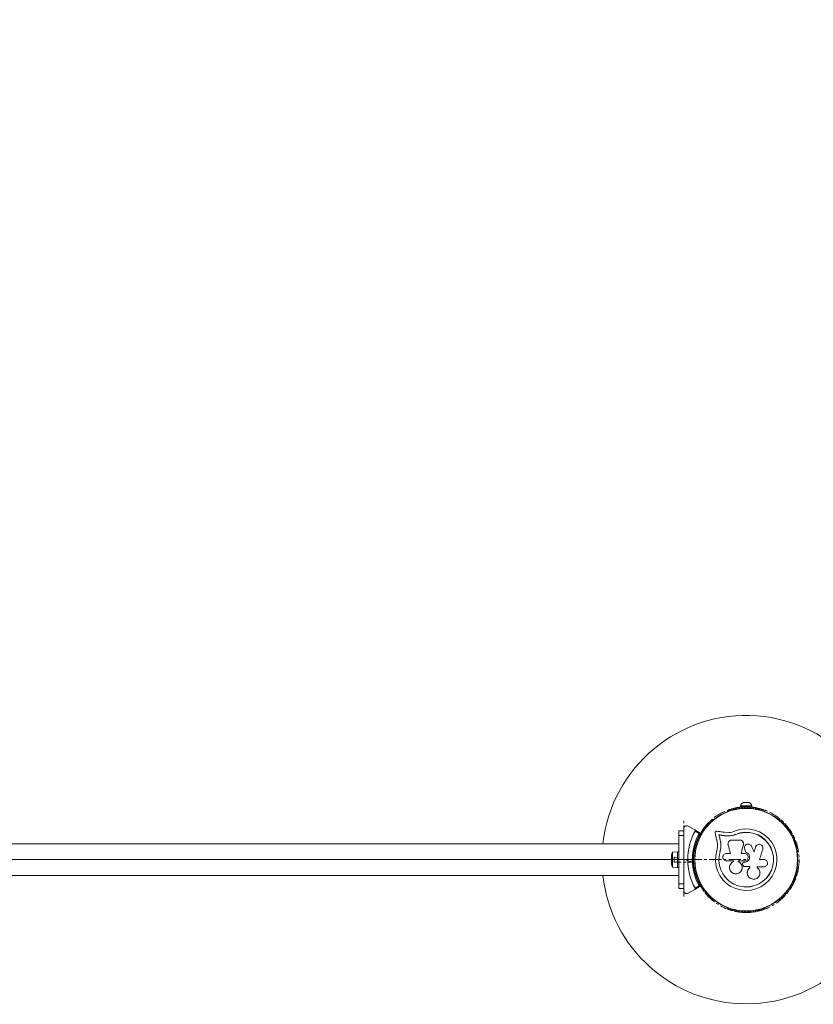
# Model space of a CAD drawing. Units: millimetres. Extents: x -3594 to 11455, y -3223 to 7788.
# Drawn here: x 1527 to 2353, y 5739 to 6764 of the extents above; entities that cross this region are included whole.
import ezdxf

# ---------------------------------------------------------------- set-up
doc = ezdxf.new("R2010")
doc.units = ezdxf.units.MM
doc.linetypes.add('IMPORT-CENTERX2', pattern=[20.32, 12.7, -2.54, 2.54, -2.54])
doc.layers.add('16-102-135_dwg', color=8, linetype='Continuous', lineweight=9)
doc.layers.add('A-FLOR', color=192, linetype='Continuous', lineweight=9)

# ---------------------------------------------------------------- blocks, each defined once
blk = doc.blocks.new('16-102-135_dwg-1148340-00 - EXPORT')
at = {"color": 10, "lineweight": 18}
for p, q in [((3468, 2124.4), (3462, 2124.4)), ((3446.1, 2115.6), (3445.7, 2115.4)), ((3463, 2119.9), (3463, 2119.3)), ((3467, 2119.3), (3467, 2119.9)), ((3484.3, 2115.4), (3483.9, 2115.6)), ((3431, 2106.9), (3430.6, 2106.6)), ((3499.4, 2106.6), (3499, 2106.9)), ((3400, 2097.3), (3400, 2095.3)), ((3416, 2092.1), (3411.8, 2094.6)), ((3395, 2081.5), (2135, 2081.5)), ((3462.1, 2082.2), (3462.1, 2082.3)), ((3387.4, 2070), (3387.4, 2060)), ((3393.4, 2057), (3393.4, 2073)), ((3411.7, 2074), (3411.7, 2073.5)), ((3463.4, 2076.1), (3463.4, 2076.2)), ((3518.3, 2073.5), (3518.3, 2074)), ((3409, 2064.1), (3408.1, 2065)), ((3409.5, 2065), (3410, 2064.5)), ((3411.5, 2069), (3410.1, 2069)), ((3410.1, 2061), (3411.5, 2061)), ((3456.7, 2063.8), (3456.7, 2062.9)), ((3461.3, 2059.9), (3461.6, 2059.1)), ((3411.7, 2056.5), (3411.7, 2056)), ((3466.1, 2050.8), (3466.1, 2050.8)), ((3518.3, 2056), (3518.3, 2056.5)), ((2135, 2048.5), (3395, 2048.5)), ((3400, 2034.7), (3400, 2032.7)), ((3411.8, 2035.4), (3416, 2037.9)), ((3430.6, 2023.4), (3431, 2023.1)), ((3499, 2023.1), (3499.4, 2023.4)), ((3445.7, 2014.6), (3446.1, 2014.4)), ((3483.9, 2014.4), (3484.3, 2014.6))]:
    blk.add_line(p, q, dxfattribs=at)
at = {"linetype": 'IMPORT-CENTERX2', "lineweight": 9}
for p, q in [((3400, 2026.8), (3400, 2106.6)), ((3400, 2065.5), (3400, 2064.5)), ((3410, 2065.5), (3410, 2064.5))]:
    blk.add_line(p, q, dxfattribs=at)
at = {"lineweight": 9}
blk.add_line((2123, 2065), (3407, 2065), dxfattribs=at)
at = {"color": 10, "lineweight": 18, "flags": 128}
for points in [[(3465.4, 2119.9), (3471, 2119.9), (3471, 2120.9), (3459, 2120.9), (3459, 2119.9), (3464.6, 2119.9)], [(3395, 2090), (3395, 2095), (3400, 2095), (3400, 2090)], [(3400, 2075.9), (3400, 2090), (3395, 2090), (3395, 2040), (3400, 2040), (3400, 2054.1)], [(3417.1, 2092.6), (3411.4, 2096), (3404.5, 2099.9)], [(3432.6, 2092.4), (3432.9, 2091.4), (3433.1, 2090.4), (3433.3, 2089.4), (3433.6, 2088.4), (3433.8, 2087.4), (3434.1, 2086.4), (3434.3, 2085.3), (3434.5, 2084.3)], [(3447, 2093.3), (3442.9, 2093.5), (3441.8, 2093.6), (3440.8, 2093.7), (3439.8, 2093.9), (3438.7, 2094), (3437.7, 2094.2), (3436.7, 2094.3), (3435.7, 2094.4), (3434.6, 2094.6)], [(3438, 2085.1), (3437.9, 2085.8), (3437.7, 2086.5), (3437.5, 2087.2), (3437.4, 2087.9), (3437.2, 2088.6), (3437, 2089.3), (3436.9, 2090), (3436.7, 2090.7), (3437.4, 2090.6), (3438.2, 2090.5), (3438.9, 2090.4), (3439.6, 2090.3), (3440.3, 2090.2), (3441.1, 2090.1), (3441.8, 2090), (3442.4, 2090), (3441.7, 2090.1), (3440.9, 2090.2), (3440.2, 2090.3), (3439.5, 2090.4), (3438.8, 2090.5), (3438, 2090.6), (3437.3, 2090.7), (3436.6, 2090.8), (3436.7, 2090.1), (3436.9, 2089.4), (3437.1, 2088.7), (3437.2, 2088), (3437.4, 2087.3), (3437.6, 2086.6), (3437.7, 2085.9), (3437.9, 2085.2)], [(3436.7, 2090.7), (3437.4, 2090.6), (3438.2, 2090.5), (3438.9, 2090.4), (3439.6, 2090.3), (3440.3, 2090.2), (3441.1, 2090.1), (3441.8, 2090), (3442.5, 2089.9), (3447.2, 2089.7), (3450.7, 2090.2), (3454.1, 2091.2), (3454.1, 2091.4)], [(3437.9, 2085.2), (3437.9, 2085.8), (3437.7, 2086.5), (3437.5, 2087.2), (3437.4, 2087.9), (3437.2, 2088.6), (3437, 2089.3), (3436.9, 2090), (3436.7, 2090.7)], [(3447.2, 2089.7), (3447.1, 2089.8), (3442.4, 2090)], [(3446.2, 2080.2), (3446.5, 2079.2), (3446.8, 2078.1), (3447.1, 2077), (3447.4, 2075.9), (3447.7, 2074.8), (3448, 2073.7), (3448.3, 2072.6), (3448.6, 2071.5), (3444.5, 2071.5)], [(3458.3, 2085.4), (3457.3, 2085.4), (3456.2, 2085.4), (3455.2, 2085.4), (3454.2, 2085.4), (3453.2, 2085.4), (3452.1, 2085.4), (3451.1, 2085.4), (3450.1, 2085.4)], [(3463.3, 2071.5), (3462.9, 2071.5), (3462.4, 2071.5), (3462, 2071.5), (3461.5, 2071.5), (3461.1, 2071.5), (3460.6, 2071.5), (3460.2, 2071.5), (3459.8, 2071.5), (3460.1, 2072.6), (3460.4, 2073.7), (3460.6, 2074.9), (3460.9, 2076), (3461.2, 2077.2), (3461.5, 2078.3), (3461.8, 2079.4), (3462.1, 2080.6), (3462.1, 2081)], [(3459.8, 2071.5), (3460, 2072.6), (3460.3, 2073.8), (3460.6, 2074.9), (3460.9, 2076.1), (3461.2, 2077.2), (3461.5, 2078.4), (3461.8, 2079.5), (3462, 2080.6)], [(3395, 2073), (3393.4, 2073), (3388.4, 2072.9), (3388.4, 2057.1), (3393.4, 2057), (3395, 2057)], [(3438.7, 2077.8), (3437.9, 2073.4), (3437.7, 2073.4), (3438.3, 2076)], [(3473.2, 2072.8), (3472.8, 2073.6), (3472.5, 2074.3), (3472.2, 2075.1), (3471.9, 2075.9), (3471.5, 2076.6), (3471.2, 2077.4), (3470.9, 2078.2), (3470.5, 2078.9)], [(3474.9, 2078.3), (3474.6, 2077.6), (3474.4, 2076.9), (3474.2, 2076.2), (3474, 2075.5), (3473.8, 2074.9), (3473.6, 2074.2), (3473.4, 2073.5), (3473.2, 2072.8), (3473.3, 2073.5), (3473.6, 2074.1), (3473.8, 2074.8), (3474, 2075.5), (3474.2, 2076.2), (3474.4, 2076.9), (3474.6, 2077.5), (3474.8, 2078.2), (3475.5, 2079.5), (3475.4, 2079.4)], [(3483.3, 2065.1), (3478.8, 2065.1), (3479.3, 2066.5), (3479.7, 2067.9), (3480.1, 2069.2), (3480.5, 2070.6), (3480.9, 2072), (3481.3, 2073.3), (3481.8, 2074.7), (3482.2, 2076)], [(3410, 2065.5), (3409.5, 2065), (3408.1, 2065), (3409, 2065.9)], [(3444.5, 2063.8), (3445.4, 2063.8), (3446.4, 2063.8), (3447.3, 2063.8), (3448.2, 2063.8), (3449.1, 2063.8), (3450.1, 2063.8), (3451, 2063.8), (3451.9, 2063.8), (3451.9, 2063)], [(3456.7, 2062.9), (3456.7, 2063.8), (3463.3, 2063.8)], [(3463, 2062.4), (3463.3, 2062.4), (3463.3, 2062.4), (3463, 2062.4)], [(3460.2, 2054.2), (3460.3, 2054.2), (3460.3, 2054.2)], [(3463.4, 2057.8), (3464, 2057.8), (3464.7, 2057.8), (3465.3, 2057.8), (3466, 2057.8), (3466.6, 2057.8), (3467.3, 2057.8), (3468, 2057.8), (3468.6, 2057.8)], [(3468.6, 2056.5), (3468.6, 2057.8), (3468.6, 2056.5)], [(3476.4, 2056.8), (3476.6, 2056.6), (3476.5, 2056.7), (3476.4, 2057.6), (3483.3, 2057.6)], [(3400, 2040), (3400, 2035), (3395, 2035), (3395, 2040)], [(3404.5, 2030.1), (3411.4, 2034), (3417.1, 2037.4)]]:
    blk.add_lwpolyline(points, dxfattribs=at)
for points in [[(3464.6, 2072.7), (3464.6, 2072.7), (3464.4, 2073.1), (3464.3, 2073.5), (3464.1, 2074), (3464, 2074.4), (3463.8, 2074.8), (3463.7, 2075.3), (3463.5, 2075.7), (3463.4, 2076.2), (3463.5, 2075.8), (3463.7, 2075.3), (3463.8, 2074.9), (3464, 2074.4), (3464.1, 2074), (3464.3, 2073.6), (3464.4, 2073.1)], [(3400.5, 2065), (3400, 2065.5), (3400, 2064.5)]]:
    blk.add_lwpolyline(points, close=True, dxfattribs=at)
at = {"linetype": 'IMPORT-CENTERX2', "lineweight": 9, "flags": 128}
blk.add_lwpolyline([(2065, 2065), (2765, 2065), (3465, 2065)], dxfattribs=at)
blk.add_lwpolyline([(3390.1, 2067.7), (3390.1, 2062.3), (3410.1, 2062.3)], close=True, dxfattribs=at)
at = {"linetype": 'IMPORT-CENTERX2', "lineweight": 9}
blk.add_circle((3465, 2065), 55, dxfattribs=at)
at = {"color": 10, "lineweight": 18}
for radius in [53.6, 53.4]:
    blk.add_circle((3465, 2065), radius, dxfattribs=at)
for centre, radius, start, end in [((3465, 2065), 150, 270, 173.6847), ((3463.9, 2119.8), 5, 111.9485, 166.8489), ((3466.1, 2119.8), 5, 13.1511, 68.0515), ((3446, 2114.9), 0.5, 120, 177.1393), ((3446, 2116.2), 0.606, 284.9243, 357.4969), ((3447.6, 2116.1), 1, 40.1351, 177.4969), ((3448.8, 2117.2), 0.606, 220.1351, 354.3537), ((3450.4, 2117), 1, 36.9959, 174.3537), ((3451.7, 2118), 0.606, 216.9959, 351.2147), ((3453.3, 2117.7), 1, 33.857, 171.2147), ((3454.6, 2118.6), 0.606, 213.857, 348.0755), ((3456.2, 2118.3), 1, 30.7179, 168.0755), ((3457.6, 2119.1), 0.606, 210.7179, 344.9365), ((3459.1, 2118.7), 1, 27.5788, 164.9365), ((3460.5, 2119.4), 0.606, 207.5788, 341.7974), ((3462.1, 2118.9), 1, 24.4397, 161.7974), ((3463.5, 2119.6), 0.606, 204.4397, 338.6583), ((3465, 2119), 1, 91.107, 158.6583), ((3465, 2119), 1, 21.3417, 88.893), ((3466.5, 2119.6), 0.606, 201.3417, 335.5603), ((3467.9, 2118.9), 1, 18.2026, 155.5603), ((3469.5, 2119.4), 0.606, 198.2026, 332.4212), ((3470.9, 2118.7), 1, 15.0635, 152.4212), ((3472.4, 2119.1), 0.606, 195.0635, 329.2821), ((3473.8, 2118.3), 1, 11.9245, 149.2821), ((3475.4, 2118.6), 0.606, 191.9245, 326.143), ((3476.7, 2117.7), 1, 8.7854, 146.143), ((3478.3, 2118), 0.606, 188.7854, 323.004), ((3479.6, 2117), 1, 5.6463, 143.004), ((3481.2, 2117.2), 0.606, 185.6463, 319.8649), ((3482.4, 2116.1), 1, 2.5073, 139.8649), ((3484, 2116.2), 0.606, 182.5073, 255.0401), ((3484, 2114.9), 0.5, 2.8607, 60), ((3423.3, 2099.3), 1, 71.9245, 209.2821), ((3423.8, 2100.8), 0.606, 251.9245, 26.143), ((3425.2, 2101.5), 1, 68.7854, 206.143), ((3425.8, 2103), 0.606, 248.7854, 23.004), ((3427.3, 2103.6), 1, 65.6463, 203.004), ((3427.9, 2105.1), 0.606, 245.6463, 19.8649), ((3429.4, 2105.6), 1, 62.5073, 199.8649), ((3430.2, 2107.1), 0.606, 242.5073, 315.0401), ((3431.3, 2106.4), 0.5, 62.8607, 120), ((3498.7, 2106.4), 0.5, 60, 117.1393), ((3499.8, 2107.1), 0.606, 224.9243, 297.4969), ((3500.6, 2105.6), 1, 340.1351, 117.4969), ((3502.1, 2105.1), 0.606, 160.1351, 294.3537), ((3502.7, 2103.6), 1, 336.9959, 114.3537), ((3504.2, 2103), 0.606, 156.9959, 291.2147), ((3504.8, 2101.5), 1, 333.857, 111.2147), ((3506.2, 2100.8), 0.606, 153.857, 288.0755), ((3506.7, 2099.3), 1, 330.7179, 108.0755), ((3465, 2065), 60.9, 150.9407, 209.0593), ((3465, 2065), 56, 151.0232, 179.0592), ((3465, 2065), 55, 150.3108, 179.4791), ((3416.8, 2089.4), 1, 84.4397, 221.7974), ((3417, 2091), 0.606, 264.4397, 38.6583), ((3417, 2092.4), 0.3, 330.3108, 60), ((3418.2, 2092), 1, 151.107, 218.6583), ((3418.2, 2092), 1, 81.3417, 148.893), ((3418.5, 2093.6), 0.606, 261.3417, 35.5603), ((3419.8, 2094.5), 1, 78.2026, 215.5603), ((3420.1, 2096.1), 0.606, 258.2026, 32.4212), ((3421.5, 2096.9), 1, 75.0635, 212.4212), ((3421.9, 2098.5), 0.606, 255.0635, 29.2821), ((3465, 2065), 32, 162.8705, 112.5151), ((3465, 2065), 28.5, 162.8247, 112.5151), ((3465, 2065), 28.4, 162.8247, 112.5151), ((3508.1, 2098.5), 0.606, 150.7179, 284.9365), ((3508.5, 2096.9), 1, 327.5788, 104.9365), ((3509.9, 2096.1), 0.606, 147.5788, 281.7974), ((3510.2, 2094.5), 1, 324.4397, 101.7974), ((3511.5, 2093.6), 0.606, 144.4397, 278.6583), ((3511.8, 2092), 1, 31.107, 98.6583), ((3513, 2091), 0.606, 141.3417, 275.5603), ((3511.8, 2092), 1, 321.3417, 28.893), ((3513.2, 2089.4), 1, 318.2026, 95.5603), ((3413.5, 2081.2), 1, 93.857, 231.2147), ((3412.5, 2080), 0.606, 276.9959, 51.2147), ((3413.4, 2082.8), 0.606, 273.857, 48.0755), ((3414.5, 2084), 1, 90.7179, 228.0755), ((3414.4, 2085.6), 0.606, 270.7179, 44.9365), ((3415.6, 2086.7), 1, 87.5788, 224.9365), ((3415.6, 2088.3), 0.606, 267.5788, 41.7974), ((3514.4, 2088.3), 0.606, 138.2026, 272.4212), ((3514.4, 2086.7), 1, 315.0635, 92.4212), ((3515.6, 2085.6), 0.606, 135.0635, 269.2821), ((3515.5, 2084), 1, 311.9245, 89.2821), ((3516.6, 2082.8), 0.606, 131.9245, 266.143), ((3516.5, 2081.2), 1, 308.7854, 86.143), ((3517.5, 2080), 0.606, 128.7854, 263.004), ((3392.1, 2070), 4.71, 141.9488, 180), ((3412, 2075.5), 1, 100.1351, 237.4969), ((3411.2, 2074.1), 0.606, 344.9243, 57.4969), ((3412.7, 2078.4), 1, 96.9959, 234.3537), ((3412.2, 2073.5), 0.5, 180, 237.1393), ((3411.7, 2077.1), 0.606, 280.1351, 54.3537), ((3517.3, 2078.4), 1, 305.6463, 83.004), ((3518.3, 2077.1), 0.606, 125.6463, 259.8649), ((3517.8, 2073.5), 0.5, 302.8607, 0), ((3518, 2075.5), 1, 302.5073, 79.8649), ((3518.8, 2074.1), 0.606, 122.5073, 195.0401), ((3392.1, 2060), 4.71, 180, 218.0512), ((3465, 2065), 56, 180.9408, 208.9768), ((3465, 2065), 55, 180.5209, 209.6892), ((3412, 2054.5), 1, 122.5073, 259.8649), ((3411.2, 2055.9), 0.606, 302.5073, 15.0401), ((3412.2, 2056.5), 0.5, 122.8607, 180), ((3412.7, 2051.6), 1, 125.6463, 263.004), ((3411.7, 2052.9), 0.606, 305.6463, 79.8649), ((3413.5, 2048.8), 1, 128.7854, 266.143), ((3412.5, 2050), 0.606, 308.7854, 83.004), ((3516.5, 2048.8), 1, 273.857, 51.2147), ((3517.5, 2050), 0.606, 96.9959, 231.2147), ((3517.3, 2051.6), 1, 276.9959, 54.3537), ((3518.3, 2052.9), 0.606, 100.1351, 234.3537), ((3517.8, 2056.5), 0.5, 0, 57.1393), ((3518.8, 2055.9), 0.606, 164.9243, 237.4969), ((3518, 2054.5), 1, 280.1351, 57.4969), ((3465, 2065), 150, 186.3153, 270), ((3413.4, 2047.2), 0.606, 311.9245, 86.143), ((3414.5, 2046), 1, 131.9245, 269.2821), ((3414.4, 2044.4), 0.606, 315.0635, 89.2821), ((3415.6, 2043.3), 1, 135.0635, 272.4212), ((3415.6, 2041.7), 0.606, 318.2026, 92.4212), ((3416.8, 2040.6), 1, 138.2026, 275.5602), ((3417, 2039), 0.606, 321.3417, 95.5602), ((3513, 2039), 0.606, 84.4398, 218.6583), ((3513.2, 2040.6), 1, 264.4398, 41.7974), ((3514.4, 2041.7), 0.606, 87.5788, 221.7974), ((3514.4, 2043.3), 1, 267.5788, 44.9365), ((3515.6, 2044.4), 0.606, 90.7179, 224.9365), ((3515.5, 2046), 1, 270.7179, 48.0755), ((3516.6, 2047.2), 0.606, 93.857, 228.0755), ((3417, 2037.6), 0.3, 300, 29.6892), ((3418.2, 2038), 1, 141.3417, 208.893), ((3418.2, 2038), 1, 211.107, 278.6583), ((3418.5, 2036.4), 0.606, 324.4397, 98.6583), ((3419.8, 2035.5), 1, 144.4397, 281.7974), ((3420.1, 2033.9), 0.606, 327.5788, 101.7974), ((3421.5, 2033.1), 1, 147.5788, 284.9365), ((3421.9, 2031.5), 0.606, 330.7179, 104.9365), ((3423.3, 2030.7), 1, 150.7179, 288.0755), ((3423.8, 2029.2), 0.606, 333.857, 108.0755), ((3425.2, 2028.5), 1, 153.857, 291.2147), ((3504.8, 2028.5), 1, 248.7854, 26.143), ((3506.2, 2029.2), 0.606, 71.9245, 206.143), ((3506.7, 2030.7), 1, 251.9245, 29.2821), ((3508.1, 2031.5), 0.606, 75.0635, 209.2821), ((3508.5, 2033.1), 1, 255.0635, 32.4212), ((3509.9, 2033.9), 0.606, 78.2026, 212.4212), ((3510.2, 2035.5), 1, 258.2026, 35.5603), ((3511.5, 2036.4), 0.606, 81.3417, 215.5603), ((3511.8, 2038), 1, 261.3417, 328.893), ((3511.8, 2038), 1, 331.107, 38.6583), ((3425.8, 2027), 0.606, 336.9959, 111.2147), ((3427.3, 2026.4), 1, 156.9959, 294.3537), ((3427.9, 2024.9), 0.606, 340.1351, 114.3537), ((3429.4, 2024.4), 1, 160.1351, 297.4969), ((3430.2, 2022.9), 0.606, 44.9243, 117.4969), ((3431.3, 2023.6), 0.5, 240, 297.1393), ((3498.7, 2023.6), 0.5, 242.8607, 300), ((3499.8, 2022.9), 0.606, 62.5073, 135.0401), ((3500.6, 2024.4), 1, 242.5073, 19.8649), ((3502.1, 2024.9), 0.606, 65.6463, 199.8649), ((3502.7, 2026.4), 1, 245.6463, 23.004), ((3504.2, 2027), 0.606, 68.7854, 203.004), ((3446, 2015.1), 0.5, 182.8607, 240), ((3446, 2013.8), 0.606, 2.5073, 75.0401), ((3447.6, 2013.9), 1, 182.5073, 319.8649), ((3448.8, 2012.8), 0.606, 5.6463, 139.8649), ((3450.4, 2013), 1, 185.6463, 323.004), ((3451.7, 2012), 0.606, 8.7854, 143.004), ((3453.3, 2012.3), 1, 188.7854, 326.143), ((3454.6, 2011.4), 0.606, 11.9245, 146.143), ((3456.2, 2011.7), 1, 191.9245, 329.2821), ((3457.6, 2010.9), 0.606, 15.0635, 149.2821), ((3459.1, 2011.3), 1, 195.0635, 332.4212), ((3460.5, 2010.6), 0.606, 18.2026, 152.4212), ((3462.1, 2011.1), 1, 198.2026, 335.5602), ((3463.5, 2010.4), 0.606, 21.3417, 155.5602), ((3465, 2011), 1, 201.3417, 268.893), ((3465, 2011), 1, 271.107, 338.6583), ((3466.5, 2010.4), 0.606, 24.4397, 158.6583), ((3467.9, 2011.1), 1, 204.4397, 341.7974), ((3469.5, 2010.6), 0.606, 27.5788, 161.7974), ((3470.9, 2011.3), 1, 207.5788, 344.9365), ((3472.4, 2010.9), 0.606, 30.7179, 164.9365), ((3473.8, 2011.7), 1, 210.7179, 348.0755), ((3475.4, 2011.4), 0.606, 33.857, 168.0755), ((3476.7, 2012.3), 1, 213.857, 351.2147), ((3478.3, 2012), 0.606, 36.9959, 171.2147), ((3479.6, 2013), 1, 216.9959, 354.3537), ((3481.2, 2012.8), 0.606, 40.1351, 174.3537), ((3482.4, 2013.9), 1, 220.1351, 357.4969), ((3484, 2013.8), 0.606, 104.9243, 177.4969), ((3484, 2015.1), 0.5, 300, 357.1393)]:
    blk.add_arc(centre, radius, start, end, dxfattribs=at)
at = {"lineweight": 9}
for start, end in [(150.3108, 179.4791), (180.5209, 209.6892)]:
    blk.add_arc((3465, 2065), 55, start, end, dxfattribs=at)
at = {"color": 10, "lineweight": 18}
for points, knots in [([(3404.5, 2099.9), (3404.1, 2100.1), (3403.3, 2100.4), (3402.2, 2100.3), (3401.3, 2099.9), (3400.7, 2099.3), (3400.2, 2098.6), (3400, 2097.9), (3400, 2097.5), (3400, 2097.3)], [0, 0, 0, 0, 0.2660167, 0.4554883, 0.5966159, 0.7093688, 0.8226923, 0.9234348, 1, 1, 1, 1]), ([(3411.8, 2094.6), (3411.8, 2094.7), (3411.9, 2094.8), (3411.9, 2095.1), (3411.9, 2095.4), (3411.7, 2095.7), (3411.5, 2095.9), (3411.4, 2096)], [0, 0, 0, 0, 0.122662, 0.251527, 0.440232, 0.700382, 1, 1, 1, 1]), ([(3417.1, 2092.6), (3417.1, 2092.6), (3417.1, 2092.6), (3417, 2092.6), (3416.7, 2092.5), (3416.4, 2092.3), (3416.2, 2092.2), (3416.1, 2092.2), (3416, 2092.1), (3416, 2092.1), (3416, 2092.1), (3416, 2092.1)], [0, 0, 0, 0, 0.152877, 0.300746, 0.50036, 0.764268, 0.914774, 0.967554, 0.987611, 0.996352, 1, 1, 1, 1]), ([(3417.2, 2092.2), (3417.2, 2092.2), (3417.2, 2092.2), (3417.1, 2092.2), (3416.8, 2092.2), (3416.5, 2092.2), (3416.2, 2092.1), (3416.1, 2092.1), (3416, 2092.1), (3416, 2092.1), (3416, 2092.1), (3416, 2092.1)], [0, 0, 0, 0, 0.152929, 0.300833, 0.500377, 0.764207, 0.915285, 0.967866, 0.987727, 0.996346, 1, 1, 1, 1]), ([(3434.6, 2094.6), (3434.5, 2094.6), (3434.2, 2094.6), (3433.8, 2094.5), (3433.4, 2094.3), (3433, 2094), (3432.8, 2093.7), (3432.6, 2093.2), (3432.6, 2092.8), (3432.6, 2092.5), (3432.6, 2092.4)], [0, 0, 0, 0, 0.12484, 0.249933, 0.374888, 0.499502, 0.624511, 0.749738, 0.874962, 1, 1, 1, 1]), ([(3452.7, 2094.6), (3451.8, 2094.2), (3449.9, 2093.5), (3448, 2093.3), (3447, 2093.3)], [0, 0, 0, 0, 0.499992, 1, 1, 1, 1]), ([(3454.1, 2091.4), (3452.9, 2091), (3450.7, 2090.1), (3448.3, 2089.9), (3447.1, 2089.8)], [0, 0, 0, 0, 0.5, 1, 1, 1, 1]), ([(3454.1, 2091.2), (3453, 2090.8), (3451.9, 2090.3), (3450.8, 2090.2), (3450.7, 2090.2)], [0, 0, 0, 0, 0.991075, 1, 1, 1, 1]), ([(3434.5, 2084.3), (3434.7, 2083.5), (3435.1, 2081.9), (3435.2, 2079.4), (3435, 2076.9), (3434.6, 2075.2), (3434.4, 2074.4)], [0, 0, 0, 0, 0.249754, 0.498753, 0.74956, 1, 1, 1, 1]), ([(3437.9, 2085.2), (3438.1, 2084.2), (3438.5, 2082.3), (3438.7, 2079.3), (3438.5, 2076.3), (3438, 2074.4), (3437.7, 2073.4)], [0, 0, 0, 0, 0.249744, 0.498729, 0.749546, 1, 1, 1, 1]), ([(3438, 2085.1), (3438.2, 2084.4), (3438.4, 2083.5), (3438.6, 2081.9), (3438.7, 2080.6), (3438.7, 2079.6), (3438.7, 2079.3)], [0, 0, 0, 0, 0.3359491, 0.5007589, 0.8367285, 1, 1, 1, 1]), ([(3450.1, 2085.4), (3449.8, 2085.4), (3449.1, 2085.3), (3448.2, 2085), (3447.5, 2084.5), (3446.8, 2083.8), (3446.3, 2083), (3446.1, 2082.1), (3446, 2081.2), (3446.1, 2080.6), (3446.2, 2080.2)], [0, 0, 0, 0, 0.124769, 0.249908, 0.374795, 0.499445, 0.624556, 0.749627, 0.874281, 1, 1, 1, 1]), ([(3462, 2080.6), (3462.1, 2080.9), (3462.2, 2081.5), (3462.1, 2082.4), (3461.8, 2083.2), (3461.4, 2083.9), (3460.8, 2084.6), (3460, 2085), (3459.2, 2085.3), (3458.6, 2085.4), (3458.3, 2085.4)], [0, 0, 0, 0, 0.124807, 0.250015, 0.374826, 0.499648, 0.624852, 0.749582, 0.874439, 1, 1, 1, 1]), ([(3470.5, 2078.9), (3470.3, 2079.4), (3469.8, 2080.2), (3468.5, 2081), (3467.1, 2081.3), (3465.6, 2081.1), (3464.3, 2080.3), (3463.5, 2079.1), (3463.1, 2077.6), (3463.3, 2076.7), (3463.4, 2076.2)], [0, 0, 0, 0, 0.125109, 0.250127, 0.375089, 0.500041, 0.62502, 0.750049, 0.875144, 1, 1, 1, 1]), ([(3482.2, 2076), (3482.3, 2076.5), (3482.5, 2077.5), (3482.1, 2078.8), (3481.5, 2079.6), (3480.8, 2080.3), (3479.7, 2080.9), (3478.1, 2081.1), (3476.7, 2080.6), (3475.5, 2079.7), (3475.1, 2078.7), (3474.9, 2078.3)], [0, 0, 0, 0, 0.125006, 0.249861, 0.312474, 0.375293, 0.500129, 0.625076, 0.750136, 0.87512, 1, 1, 1, 1]), ([(3400, 2075.9), (3400, 2075.8), (3400, 2074), (3400, 2070.5), (3400, 2067.2), (3400, 2065.5)], [0, 0, 0, 0, 0.04522, 0.522627, 1, 1, 1, 1]), ([(3444.5, 2071.5), (3444, 2071.4), (3443, 2071.3), (3441.7, 2070.4), (3441, 2069.4), (3440.7, 2068.4), (3440.7, 2067.6), (3440.7, 2066.9), (3441, 2065.9), (3441.7, 2064.8), (3443, 2064), (3444, 2063.9), (3444.5, 2063.8)], [0, 0, 0, 0, 0.124904, 0.24968, 0.374366, 0.437064, 0.499682, 0.56255, 0.625086, 0.75003, 0.87496, 1, 1, 1, 1]), ([(3463.2, 2076.8), (3463.2, 2076.8), (3463.2, 2076.8), (3463.2, 2076.8), (3463.2, 2076.8)], [0, 0, 0, 0, 0.500235, 1, 1, 1, 1]), ([(3464.6, 2072.7), (3465.2, 2072.5), (3466.3, 2072), (3467.7, 2070.7), (3468.5, 2068.9), (3468.6, 2067), (3468, 2065.1), (3466.8, 2063.6), (3465.2, 2062.6), (3463.9, 2062.5), (3463.3, 2062.4)], [0, 0, 0, 0, 0.125012, 0.249993, 0.374947, 0.499882, 0.624801, 0.749711, 0.874618, 1, 1, 1, 1]), ([(3464.6, 2072.7), (3465.2, 2072.4), (3466.3, 2072), (3467.7, 2070.6), (3468.5, 2068.9), (3468.6, 2067), (3468, 2065.1), (3466.8, 2063.7), (3465.2, 2062.6), (3463.9, 2062.5), (3463.3, 2062.4)], [0, 0, 0, 0, 0.1250142, 0.2499919, 0.3749484, 0.4998846, 0.6248058, 0.7497206, 0.8746281, 1, 1, 1, 1]), ([(3463.3, 2063.8), (3463.8, 2063.9), (3464.8, 2064), (3466.1, 2064.9), (3466.9, 2066.1), (3467.2, 2067.6), (3466.9, 2069.1), (3466.1, 2070.4), (3464.8, 2071.3), (3463.8, 2071.4), (3463.3, 2071.5)], [0, 0, 0, 0, 0.1250516, 0.2499963, 0.3748911, 0.4997792, 0.6247217, 0.7497774, 0.874836, 1, 1, 1, 1]), ([(3400, 2064.5), (3400, 2062.6), (3400, 2059.1), (3400, 2055.7), (3400, 2054.1)], [0, 0, 0, 0, 0.544711, 1, 1, 1, 1]), ([(3410, 2065.5), (3410, 2065.5), (3410, 2065.5), (3409.8, 2065.6), (3409.6, 2065.7), (3409.3, 2065.8), (3409.1, 2065.9), (3409, 2065.9), (3409, 2065.9)], [0, 0, 0, 0, 0.1950836, 0.3899513, 0.5909561, 0.8061332, 0.9953108, 1, 1, 1, 1]), ([(3409, 2064.1), (3409, 2064.1), (3409.1, 2064.1), (3409.3, 2064.2), (3409.6, 2064.3), (3409.8, 2064.4), (3410, 2064.5), (3410, 2064.5), (3410, 2064.5)], [0, 0, 0, 0, 0.004689, 0.193868, 0.409045, 0.61005, 0.804917, 1, 1, 1, 1]), ([(3451.9, 2063), (3451.2, 2062.7), (3449.9, 2062), (3448.4, 2060.2), (3447.6, 2058), (3447.5, 2055.7), (3448.3, 2053.5), (3449.8, 2051.7), (3451.8, 2050.5), (3454.1, 2050.1), (3456.3, 2050.4), (3458.4, 2051.5), (3459.9, 2053.2), (3460.8, 2055.4), (3460.9, 2057.7), (3460.1, 2059.9), (3458.7, 2061.8), (3457.4, 2062.5), (3456.7, 2062.9)], [0, 0, 0, 0, 0.062502, 0.124999, 0.187491, 0.249981, 0.312473, 0.374969, 0.437468, 0.499971, 0.562474, 0.62497, 0.68746, 0.749945, 0.812424, 0.874902, 0.937383, 1, 1, 1, 1]), ([(3460.2, 2054.2), (3460.3, 2054.3), (3460.7, 2055), (3460.9, 2056.6), (3460.6, 2058.8), (3459.6, 2060.8), (3458.2, 2062.2), (3457.1, 2062.7), (3456.7, 2062.9)], [0, 0, 0, 0, 0.021641, 0.236351, 0.449476, 0.660987, 0.871423, 1, 1, 1, 1]), ([(3463, 2062.4), (3462.8, 2062.4), (3462.5, 2062.4), (3462.1, 2062.2), (3461.8, 2061.9), (3461.5, 2061.6), (3461.3, 2061.2), (3461.2, 2060.8), (3461.2, 2060.3), (3461.3, 2060), (3461.3, 2059.9)], [0, 0, 0, 0, 0.1248149, 0.2499388, 0.3750276, 0.4997589, 0.6246774, 0.7498234, 0.8748538, 1, 1, 1, 1]), ([(3463, 2062.4), (3462.8, 2062.4), (3462.5, 2062.4), (3462.1, 2062.2), (3461.9, 2062.1), (3461.8, 2061.9), (3461.8, 2061.9)], [0, 0, 0, 0, 0.326289, 0.653387, 0.980386, 1, 1, 1, 1]), ([(3483.3, 2057.6), (3483.8, 2057.6), (3484.8, 2057.7), (3486.1, 2058.6), (3486.8, 2059.6), (3487.1, 2060.6), (3487.2, 2061.6), (3486.9, 2062.9), (3486.1, 2064.1), (3484.8, 2065), (3483.8, 2065.1), (3483.3, 2065.1)], [0, 0, 0, 0, 0.124981, 0.24983, 0.374605, 0.437369, 0.500008, 0.624874, 0.749895, 0.874897, 1, 1, 1, 1]), ([(3461.6, 2059.1), (3461.7, 2058.9), (3461.9, 2058.5), (3462.3, 2058.1), (3462.8, 2057.8), (3463.2, 2057.8), (3463.4, 2057.8)], [0, 0, 0, 0, 0.249683, 0.499429, 0.749229, 1, 1, 1, 1]), ([(3468.6, 2056.5), (3468.1, 2056), (3467.1, 2055.1), (3466.3, 2053.1), (3466, 2051.7), (3466.1, 2050.9), (3466.2, 2050.8)], [0, 0, 0, 0, 0.321166, 0.6412473, 0.9612252, 1, 1, 1, 1]), ([(3468.6, 2056.5), (3468.1, 2056), (3467.1, 2055), (3466.3, 2053.1), (3466, 2051), (3466.4, 2049), (3467.4, 2047.1), (3469, 2045.7), (3470.9, 2044.8), (3473, 2044.6), (3475, 2045), (3476.9, 2046), (3478.3, 2047.6), (3479.2, 2049.5), (3479.4, 2051.5), (3479, 2053.6), (3478, 2055.4), (3477, 2056.3), (3476.4, 2056.7)], [0, 0, 0, 0, 0.062507, 0.125014, 0.187513, 0.249993, 0.312477, 0.374973, 0.437479, 0.499993, 0.562511, 0.625038, 0.687572, 0.750109, 0.812649, 0.875183, 0.937696, 1, 1, 1, 1]), ([(3400, 2032.7), (3400, 2032.4), (3400.1, 2031.9), (3400.4, 2031.2), (3400.8, 2030.6), (3401.5, 2030), (3402.4, 2029.7), (3403.5, 2029.6), (3404.1, 2029.9), (3404.5, 2030.1)], [0, 0, 0, 0, 0.108198, 0.216936, 0.31805, 0.420745, 0.57237, 0.780042, 1, 1, 1, 1]), ([(3411.4, 2034), (3411.5, 2034.1), (3411.6, 2034.2), (3411.8, 2034.5), (3411.9, 2034.8), (3411.9, 2035.1), (3411.8, 2035.3), (3411.8, 2035.4), (3411.8, 2035.4)], [0, 0, 0, 0, 0.207491, 0.490053, 0.6901607, 0.8451537, 0.9766155, 1, 1, 1, 1]), ([(3416, 2037.9), (3416, 2037.9), (3416, 2037.9), (3416, 2037.9), (3416.1, 2037.8), (3416.2, 2037.8), (3416.4, 2037.7), (3416.7, 2037.5), (3417, 2037.4), (3417.1, 2037.4), (3417.1, 2037.4), (3417.1, 2037.4)], [0, 0, 0, 0, 0.003648, 0.012389, 0.032446, 0.085226, 0.235732, 0.49964, 0.699254, 0.847123, 1, 1, 1, 1]), ([(3416, 2037.9), (3416, 2037.9), (3416, 2037.9), (3416, 2037.9), (3416.1, 2037.9), (3416.2, 2037.9), (3416.5, 2037.8), (3416.8, 2037.8), (3417.1, 2037.8), (3417.2, 2037.8), (3417.2, 2037.8), (3417.2, 2037.8)], [0, 0, 0, 0, 0.003654, 0.012273, 0.032134, 0.084715, 0.235793, 0.499623, 0.699167, 0.847071, 1, 1, 1, 1])]:
    blk.add_open_spline(points, degree=3, knots=knots, dxfattribs=at)

msp = doc.modelspace()

# ---------------------------------------------------------------- linework, layer by layer
at = {"layer": 'A-FLOR', "color": 7}
msp.add_arc((1906.3, 2288.1), 5500, 90, 270, dxfattribs=at)

# ---------------------------------------------------------------- block references
at = {"layer": '16-102-135_dwg', "color": 7}
msp.add_blockref('16-102-135_dwg-1148340-00 - EXPORT', (-1182.2, 3824.6), dxfattribs=at)

doc.saveas('drawing.dxf')
